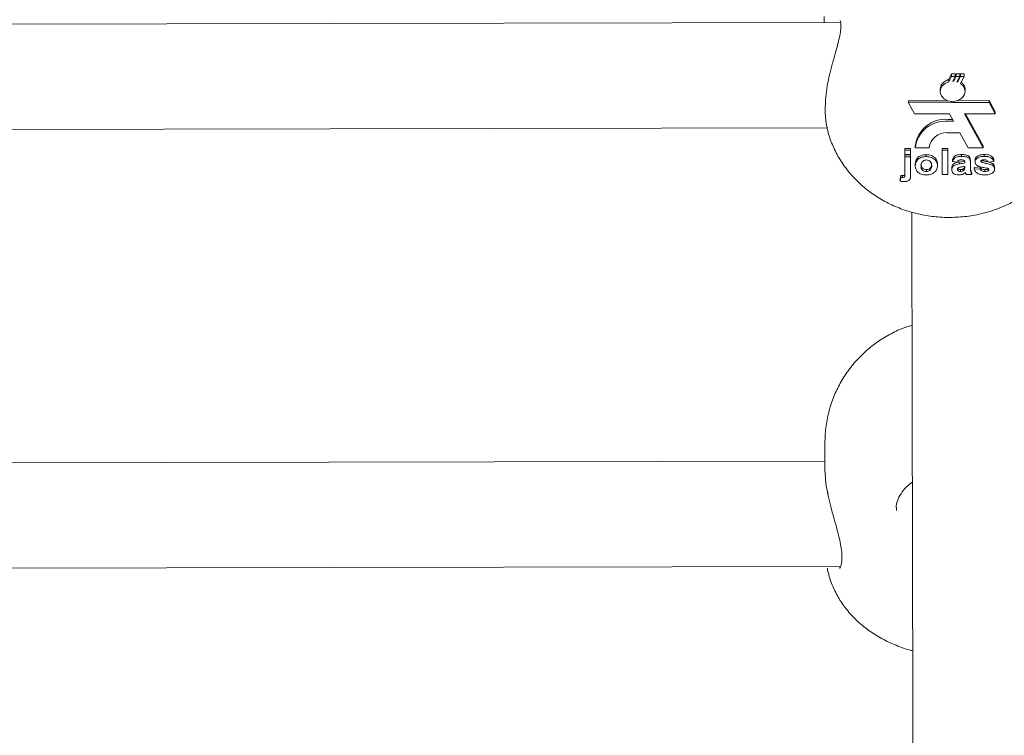
# Model space of a CAD drawing. Units: millimetres. Extents: x 3411 to 3648, y 1057 to 1423.
# Drawn here: x 3515 to 3517, y 1156 to 1158 of the extents above; entities that cross this region are included whole.
import ezdxf

# ---------------------------------------------------------------- set-up
doc = ezdxf.new("R2010")
doc.units = ezdxf.units.MM
doc.styles.get("Standard").update_dxf_attribs({"font": 'arial.ttf'})
doc.dimstyles.new('ISO-25', dxfattribs={"dimtxt": 2.5, "dimasz": 2.5, "dimexe": 1.25, "dimexo": 0.625, "dimtad": 1, "dimtxsty": 'Standard', "dimcen": 2.5, "dimadec": 0, "dimazin": 0, "dimtfac": 1, "dimtmove": 0, "dimatfit": 3, "dimfxl": 1, "dimarcsym": 0})

# ---------------------------------------------------------------- blocks, each defined once
blk = doc.blocks.new('*D65')
at = {"color": 0, "lineweight": -2, "transparency": 16777216}
for p, q in [((3472.8325, 1160.7205), (3472.8325, 1207.0419)), ((3557.5431, 1153.7034), (3557.5431, 1207.0419)), ((3476.1345, 1206.0419), (3554.2411, 1206.0419))]:
    blk.add_line(p, q, dxfattribs=at)
at = {"color": 0, "transparency": 16777216}
for points in [[(3476.1345, 1206.5923), (3476.1345, 1205.4916), (3472.8325, 1206.0419)], [(3554.2411, 1206.5923), (3554.2411, 1205.4916), (3557.5431, 1206.0419)]]:
    blk.add_solid(points, dxfattribs=at)
at = {"layer": 'Defpoints', "color": 0, "transparency": 16777216}
for p in [(3557.5431, 1206.0419), (3472.8325, 1159.7205), (3557.5431, 1152.7034)]:
    blk.add_point(p, dxfattribs=at)
at = {"color": 0, "transparency": 16777216, "insert": (3515.1878, 1209.6693), "char_height": 3.5, "attachment_point": 5}
blk.add_mtext('8,47 m.', dxfattribs=at)
blk = doc.blocks.new('*D67')
at = {"color": 0, "lineweight": -2, "transparency": 16777216}
for p, q in [((3452.9222, 1160.7114), (3452.9222, 1218.8705)), ((3572.5385, 1153.6836), (3572.5385, 1218.8705)), ((3456.2242, 1217.8705), (3569.2365, 1217.8705))]:
    blk.add_line(p, q, dxfattribs=at)
at = {"color": 0, "transparency": 16777216}
for points in [[(3456.2242, 1218.4208), (3456.2242, 1217.3201), (3452.9222, 1217.8705)], [(3569.2365, 1218.4208), (3569.2365, 1217.3201), (3572.5385, 1217.8705)]]:
    blk.add_solid(points, dxfattribs=at)
at = {"layer": 'Defpoints', "color": 0, "transparency": 16777216}
for p in [(3572.5385, 1217.8705), (3452.9222, 1159.7114), (3572.5385, 1152.6836)]:
    blk.add_point(p, dxfattribs=at)
at = {"color": 0, "transparency": 16777216, "insert": (3512.7304, 1221.4978), "char_height": 3.5, "attachment_point": 5}
blk.add_mtext('11,96 m.', dxfattribs=at)
blk = doc.blocks.new('*D68')
at = {"color": 0, "lineweight": -2, "transparency": 16777216}
for p, q in [((3537.5265, 1200.4934), (3418.4119, 1200.4934)), ((3419.4119, 1197.1914), (3419.4119, 1129.8682)), ((3550.1171, 1126.5662), (3418.4119, 1126.5662))]:
    blk.add_line(p, q, dxfattribs=at)
at = {"color": 0, "transparency": 16777216}
for points in [[(3418.8616, 1197.1914), (3419.9622, 1197.1914), (3419.4119, 1200.4934)], [(3418.8616, 1129.8682), (3419.9622, 1129.8682), (3419.4119, 1126.5662)]]:
    blk.add_solid(points, dxfattribs=at)
at = {"layer": 'Defpoints', "color": 0, "transparency": 16777216}
for p in [(3538.5265, 1200.4934), (3419.4119, 1126.5662), (3551.1171, 1126.5662)]:
    blk.add_point(p, dxfattribs=at)
at = {"color": 0, "transparency": 16777216, "insert": (3415.7846, 1163.5298), "char_height": 3.5, "attachment_point": 5, "rotation": 90}
blk.add_mtext('7,39 m.', dxfattribs=at)

msp = doc.modelspace()

# ---------------------------------------------------------------- linework, layer by layer
at = {"color": 3, "linetype": 'Continuous', "lineweight": 15}
for p, q in [((3516.533, 1157.5017), (3513.8626, 1157.4967)), ((3516.5077, 1157.511), (3516.5077, 1157.5016)), ((3516.5163, 1157.4238), (3516.5155, 1157.4206)), ((3516.6972, 1157.4151), (3516.7015, 1157.4237)), ((3516.7015, 1157.4197), (3516.7015, 1157.4237)), ((3516.7069, 1157.4206), (3516.7084, 1157.4238)), ((3516.7069, 1157.4197), (3516.7069, 1157.4237)), ((3516.7084, 1157.4197), (3516.7084, 1157.4238)), ((3516.7138, 1157.4215), (3516.715, 1157.4239)), ((3516.7138, 1157.4197), (3516.7138, 1157.4238)), ((3516.715, 1157.4197), (3516.715, 1157.4239)), ((3516.7204, 1157.4197), (3516.7204, 1157.424)), ((3516.7015, 1157.4197), (3516.6972, 1157.4119)), ((3516.6972, 1157.4119), (3516.6972, 1157.4151)), ((3516.7069, 1157.4197), (3516.7015, 1157.4197)), ((3516.7031, 1157.4127), (3516.7069, 1157.4197)), ((3516.7084, 1157.4197), (3516.7046, 1157.4126)), ((3516.7046, 1157.4126), (3516.7046, 1157.4154)), ((3516.7138, 1157.4197), (3516.7084, 1157.4197)), ((3516.7095, 1157.4117), (3516.7138, 1157.4197)), ((3516.715, 1157.4197), (3516.7105, 1157.4114)), ((3516.7105, 1157.4114), (3516.7105, 1157.4135)), ((3516.7147, 1157.4094), (3516.7204, 1157.4197)), ((3516.7204, 1157.4197), (3516.715, 1157.4197)), ((3516.6841, 1157.4001), (3516.6841, 1157.3972)), ((3516.7219, 1157.3972), (3516.7219, 1157.4001)), ((3516.6956, 1157.383), (3516.6361, 1157.3829)), ((3516.6361, 1157.38), (3516.6361, 1157.3829)), ((3516.7018, 1157.3801), (3516.6361, 1157.38)), ((3516.6361, 1157.38), (3516.6452, 1157.3629)), ((3516.7018, 1157.3818), (3516.7018, 1157.3801)), ((3516.7033, 1157.3801), (3516.7033, 1157.3818)), ((3516.7585, 1157.3802), (3516.7033, 1157.3801)), ((3516.7585, 1157.3831), (3516.7105, 1157.383)), ((3516.7676, 1157.366), (3516.7585, 1157.3831)), ((3516.7585, 1157.3802), (3516.7585, 1157.3831)), ((3516.7676, 1157.3632), (3516.7585, 1157.3802)), ((3516.6452, 1157.3629), (3516.698, 1157.363)), ((3516.698, 1157.363), (3516.7042, 1157.3518)), ((3516.7208, 1157.3631), (3516.7676, 1157.3632)), ((3516.7492, 1157.3114), (3516.7208, 1157.3631)), ((3516.7492, 1157.3143), (3516.7224, 1157.3631)), ((3516.7676, 1157.3632), (3516.7676, 1157.366)), ((3516.7026, 1157.3546), (3516.6962, 1157.3546)), ((3516.7042, 1157.3518), (3516.6962, 1157.3517)), ((3513.8837, 1157.3367), (3516.5123, 1157.3417)), ((3516.6947, 1157.3344), (3516.7137, 1157.3344)), ((3516.7137, 1157.3344), (3516.7264, 1157.3114)), ((3516.6304, 1157.3105), (3516.6392, 1157.3105)), ((3516.6304, 1157.3076), (3516.6304, 1157.3105)), ((3516.6304, 1157.3076), (3516.6392, 1157.3076)), ((3516.6304, 1157.3014), (3516.6304, 1157.3076)), ((3516.6392, 1157.3076), (3516.6392, 1157.3105)), ((3516.6392, 1157.3076), (3516.6392, 1157.3014)), ((3516.646, 1157.3112), (3516.646, 1157.3141)), ((3516.646, 1157.3112), (3516.6671, 1157.3113)), ((3516.6869, 1157.3106), (3516.6957, 1157.3106)), ((3516.6869, 1157.3077), (3516.6869, 1157.3106)), ((3516.6869, 1157.3077), (3516.6957, 1157.3077)), ((3516.687, 1157.2706), (3516.6869, 1157.3077)), ((3516.6957, 1157.3077), (3516.6957, 1157.3106)), ((3516.6957, 1157.3077), (3516.6957, 1157.2706)), ((3516.7264, 1157.3114), (3516.7492, 1157.3114)), ((3516.7492, 1157.3114), (3516.7492, 1157.3143)), ((3516.6392, 1157.3014), (3516.6304, 1157.3014)), ((3516.6304, 1157.3005), (3516.6392, 1157.3005)), ((3516.6305, 1157.2976), (3516.6304, 1157.3005)), ((3516.6305, 1157.2976), (3516.6392, 1157.2976)), ((3516.6305, 1157.2718), (3516.6305, 1157.2976)), ((3516.6392, 1157.2976), (3516.6392, 1157.3005)), ((3516.6392, 1157.2976), (3516.6392, 1157.2717)), ((3516.6462, 1157.2845), (3516.6462, 1157.2873)), ((3516.663, 1157.2981), (3516.663, 1157.301)), ((3516.7027, 1157.2906), (3516.7027, 1157.2935)), ((3516.7103, 1157.2897), (3516.7027, 1157.2906)), ((3516.7132, 1157.2869), (3516.7131, 1157.2898)), ((3516.7166, 1157.2982), (3516.7166, 1157.3011)), ((3516.7213, 1157.2887), (3516.7213, 1157.2894)), ((3516.7301, 1157.2879), (3516.7301, 1157.2908)), ((3516.7301, 1157.2879), (3516.7301, 1157.2795)), ((3516.7371, 1157.29), (3516.7371, 1157.2929)), ((3516.7467, 1157.2896), (3516.7466, 1157.2922)), ((3516.751, 1157.2983), (3516.751, 1157.3012)), ((3516.7656, 1157.2907), (3516.7569, 1157.2898)), ((3516.7641, 1157.2845), (3516.7641, 1157.2874)), ((3516.7656, 1157.2907), (3516.7656, 1157.2936)), ((3516.6631, 1157.2753), (3516.6631, 1157.2782)), ((3516.68, 1157.2842), (3516.68, 1157.2871)), ((3516.7016, 1157.2783), (3516.7016, 1157.2811)), ((3516.7149, 1157.2754), (3516.7149, 1157.2783)), ((3516.7191, 1157.2766), (3516.7191, 1157.2795)), ((3516.721, 1157.2817), (3516.7213, 1157.2835)), ((3516.721, 1157.2789), (3516.721, 1157.2817)), ((3516.7214, 1157.2822), (3516.7214, 1157.2835)), ((3516.7324, 1157.2707), (3516.7324, 1157.2736)), ((3516.7359, 1157.2817), (3516.7447, 1157.2826)), ((3516.7359, 1157.2788), (3516.7359, 1157.2817)), ((3516.7359, 1157.2788), (3516.7447, 1157.2797)), ((3516.7447, 1157.2797), (3516.7447, 1157.2826)), ((3516.7518, 1157.2755), (3516.7518, 1157.2783)), ((3516.7569, 1157.2794), (3516.7572, 1157.2796)), ((3516.7569, 1157.2765), (3516.7569, 1157.2794)), ((3516.7668, 1157.2792), (3516.7668, 1157.2821)), ((3516.6244, 1157.2693), (3516.6235, 1157.2637)), ((3516.6235, 1157.2607), (3516.6244, 1157.2664)), ((3516.6235, 1157.2607), (3516.6235, 1157.2637)), ((3516.6244, 1157.2664), (3516.6244, 1157.2693)), ((3516.6267, 1157.2662), (3516.6267, 1157.2691)), ((3516.6392, 1157.2712), (3516.6392, 1157.2717)), ((3516.6957, 1157.2706), (3516.687, 1157.2706)), ((3516.7324, 1157.2707), (3516.7237, 1157.2707)), ((3516.5089, 1156.8634), (3516.509, 1156.8194)), ((3516.509, 1156.8351), (3513.889, 1156.8302)), ((3516.6179, 1156.765), (3516.6176, 1156.7603)), ((3513.866, 1156.6701), (3516.5325, 1156.6752))]:
    msp.add_line(p, q, dxfattribs=at)
at = {"color": 3, "linetype": 'Continuous', "lineweight": 15, "flags": 128}
for points in [[(3516.6972, 1157.4119), (3516.6915, 1157.4094), (3516.6871, 1157.4055), (3516.6846, 1157.4006), (3516.6842, 1157.3953), (3516.6861, 1157.3902), (3516.69, 1157.386), (3516.6955, 1157.383), (3516.7018, 1157.3818)], [(3516.7033, 1157.3818), (3516.709, 1157.3826), (3516.7141, 1157.3847), (3516.7182, 1157.3881), (3516.7209, 1157.3923), (3516.7219, 1157.3969), (3516.7211, 1157.4016), (3516.7186, 1157.4059), (3516.7147, 1157.4094)], [(3516.6858, 1157.4066), (3516.6844, 1157.403), (3516.6841, 1157.4001)], [(3516.7219, 1157.4001), (3516.7218, 1157.4015), (3516.7209, 1157.4051)], [(3516.641, 1157.2135), (3516.641, 1157.2025), (3516.6412, 1157.1115), (3516.6414, 1157.0229), (3516.6415, 1156.9366), (3516.6417, 1156.8528), (3516.6419, 1156.7715), (3516.642, 1156.6928), (3516.6421, 1156.6167), (3516.6423, 1156.5434), (3516.6424, 1156.4729), (3516.6425, 1156.4052), (3516.6427, 1156.3404), (3516.6428, 1156.2787), (3516.6429, 1156.2199), (3516.643, 1156.1642), (3516.6431, 1156.1116), (3516.6432, 1156.0628)]]:
    msp.add_lwpolyline(points, dxfattribs=at)
at = {"color": 3, "linetype": 'Continuous', "lineweight": 15}
for centre, radius, start, end in [((3516.7029, 1157.3869), 0.0258, 86.3517, 89.7172), ((3516.7035, 1157.3918), 0.0208, 70.488, 73.3099), ((3516.6922, 1157.3083), 0.0465, 85.072, 172.7909), ((3516.6922, 1157.3054), 0.0465, 85.0696, 172.7933), ((3516.6938, 1157.3075), 0.027, 88.1798, 171.8528)]:
    msp.add_arc(centre, radius, start, end, dxfattribs=at)
for points, knots in [([(3516.5321, 1157.5049), (3516.5322, 1157.5049), (3516.5322, 1157.5048), (3516.5332, 1157.5018), (3516.5335, 1157.4958), (3516.5326, 1157.4872), (3516.5304, 1157.4762), (3516.527, 1157.4632), (3516.5229, 1157.4484), (3516.519, 1157.435), (3516.5169, 1157.4266), (3516.5163, 1157.4238)], [0, 0, 0, 0, 0.080869, 0.183398, 0.292051, 0.406018, 0.525495, 0.651545, 0.785813, 0.929194, 1, 1, 1, 1]), ([(3516.7015, 1157.4237), (3516.7024, 1157.4237), (3516.7042, 1157.4237), (3516.706, 1157.4237), (3516.7069, 1157.4237)], [0, 0, 0, 0, 0.50075, 1, 1, 1, 1]), ([(3516.7084, 1157.4238), (3516.7093, 1157.4238), (3516.7111, 1157.4238), (3516.7129, 1157.4238), (3516.7138, 1157.4238)], [0, 0, 0, 0, 0.501677, 1, 1, 1, 1]), ([(3516.715, 1157.4239), (3516.7159, 1157.4239), (3516.7177, 1157.4239), (3516.7195, 1157.424), (3516.7204, 1157.424)], [0, 0, 0, 0, 0.50079, 1, 1, 1, 1]), ([(3516.5156, 1157.4206), (3516.5147, 1157.4168), (3516.5124, 1157.4076), (3516.5105, 1157.3928), (3516.5094, 1157.3772), (3516.5093, 1157.3631), (3516.51, 1157.3553), (3516.5104, 1157.3516)], [0, 0, 0, 0, 0.149997, 0.366097, 0.583331, 0.801459, 1, 1, 1, 1]), ([(3516.6858, 1157.4066), (3516.686, 1157.4068), (3516.687, 1157.4086), (3516.6899, 1157.4117), (3516.694, 1157.4141), (3516.6966, 1157.4149), (3516.6972, 1157.4151)], [0, 0, 0, 0, 0.064271, 0.465724, 0.872107, 1, 1, 1, 1]), ([(3516.7158, 1157.4114), (3516.7169, 1157.4104), (3516.7192, 1157.4086), (3516.7203, 1157.4062), (3516.7209, 1157.4051)], [0, 0, 0, 0, 0.506371, 1, 1, 1, 1]), ([(3516.5108, 1157.3516), (3516.5108, 1157.3489), (3516.5109, 1157.346), (3516.5115, 1157.3444), (3516.5116, 1157.3442)], [0, 0, 0, 0, 0.89575, 1, 1, 1, 1]), ([(3516.5118, 1157.3443), (3516.5122, 1157.342), (3516.5139, 1157.3324), (3516.5199, 1157.3162), (3516.5297, 1157.2962), (3516.5423, 1157.2777), (3516.5575, 1157.2607), (3516.5749, 1157.2456), (3516.5945, 1157.2325), (3516.6158, 1157.2218), (3516.6386, 1157.2136), (3516.6625, 1157.2081), (3516.6871, 1157.2054), (3516.712, 1157.2056), (3516.7368, 1157.2087), (3516.7611, 1157.2148), (3516.7844, 1157.2237), (3516.8063, 1157.2354), (3516.8263, 1157.2497), (3516.844, 1157.2664), (3516.8591, 1157.285), (3516.8711, 1157.3053), (3516.8799, 1157.3256), (3516.8831, 1157.3394), (3516.8845, 1157.3457)], [0, 0, 0, 0, 0.014187, 0.05906, 0.103987, 0.149137, 0.194649, 0.240623, 0.287103, 0.334082, 0.381505, 0.429313, 0.477421, 0.525793, 0.57438, 0.623152, 0.672028, 0.720943, 0.769742, 0.818269, 0.866349, 0.91387, 0.960749, 1, 1, 1, 1]), ([(3516.6462, 1157.2873), (3516.6465, 1157.2894), (3516.6471, 1157.2934), (3516.6514, 1157.2981), (3516.6572, 1157.3006), (3516.6611, 1157.3009), (3516.663, 1157.301)], [0, 0, 0, 0, 0.279933, 0.559219, 0.779462, 1, 1, 1, 1]), ([(3516.6462, 1157.2845), (3516.6465, 1157.2865), (3516.6471, 1157.2905), (3516.6514, 1157.2952), (3516.6572, 1157.2977), (3516.6611, 1157.298), (3516.663, 1157.2981)], [0, 0, 0, 0, 0.279935, 0.559064, 0.779309, 1, 1, 1, 1]), ([(3516.6631, 1157.2929), (3516.6622, 1157.2928), (3516.6603, 1157.2927), (3516.6579, 1157.2913), (3516.6553, 1157.2886), (3516.6551, 1157.2859), (3516.6549, 1157.2841)], [0, 0, 0, 0, 0.187027, 0.373917, 0.560905, 1, 1, 1, 1]), ([(3516.663, 1157.301), (3516.6656, 1157.3008), (3516.6706, 1157.3004), (3516.6763, 1157.2966), (3516.6795, 1157.292), (3516.6798, 1157.2887), (3516.68, 1157.2871)], [0, 0, 0, 0, 0.279826, 0.559149, 0.779404, 1, 1, 1, 1]), ([(3516.663, 1157.2981), (3516.6656, 1157.2979), (3516.6706, 1157.2975), (3516.6763, 1157.2938), (3516.6795, 1157.2891), (3516.6798, 1157.2858), (3516.68, 1157.2842)], [0, 0, 0, 0, 0.279714, 0.559103, 0.779393, 1, 1, 1, 1]), ([(3516.6713, 1157.2842), (3516.6712, 1157.2853), (3516.671, 1157.2876), (3516.6693, 1157.2906), (3516.6664, 1157.2926), (3516.6642, 1157.2928), (3516.6631, 1157.2929)], [0, 0, 0, 0, 0.28098, 0.560509, 0.780385, 1, 1, 1, 1]), ([(3516.7016, 1157.2811), (3516.7017, 1157.2825), (3516.7021, 1157.2852), (3516.7065, 1157.2887), (3516.7106, 1157.2894), (3516.7131, 1157.2898)], [0, 0, 0, 0, 0.2795762, 0.5581691, 1, 1, 1, 1]), ([(3516.7027, 1157.2935), (3516.7033, 1157.2948), (3516.7044, 1157.2975), (3516.7093, 1157.3009), (3516.7138, 1157.301), (3516.7166, 1157.3011)], [0, 0, 0, 0, 0.28065, 0.559748, 1, 1, 1, 1]), ([(3516.7027, 1157.2906), (3516.7033, 1157.2919), (3516.7044, 1157.2946), (3516.7093, 1157.298), (3516.7138, 1157.2981), (3516.7166, 1157.2982)], [0, 0, 0, 0, 0.2808614, 0.5599646, 1, 1, 1, 1]), ([(3516.7157, 1157.293), (3516.715, 1157.293), (3516.7136, 1157.2929), (3516.7113, 1157.2919), (3516.7107, 1157.2905), (3516.7103, 1157.2897)], [0, 0, 0, 0, 0.2808584, 0.5604303, 1, 1, 1, 1]), ([(3516.7131, 1157.2898), (3516.7147, 1157.2901), (3516.7175, 1157.2905), (3516.7202, 1157.2913), (3516.7213, 1157.2916)], [0, 0, 0, 0, 0.560359, 1, 1, 1, 1]), ([(3516.7132, 1157.2869), (3516.7147, 1157.2872), (3516.7175, 1157.2876), (3516.7202, 1157.2884), (3516.7213, 1157.2887)], [0, 0, 0, 0, 0.56037, 1, 1, 1, 1]), ([(3516.7213, 1157.2894), (3516.7213, 1157.2898), (3516.7213, 1157.2907), (3516.7207, 1157.2919), (3516.7187, 1157.293), (3516.717, 1157.293), (3516.7157, 1157.293)], [0, 0, 0, 0, 0.187524, 0.374248, 0.559811, 1, 1, 1, 1]), ([(3516.7166, 1157.3011), (3516.7186, 1157.3011), (3516.7226, 1157.301), (3516.7283, 1157.2989), (3516.7301, 1157.2947), (3516.7301, 1157.2921), (3516.7301, 1157.2908)], [0, 0, 0, 0, 0.281633, 0.559965, 0.778252, 1, 1, 1, 1]), ([(3516.7166, 1157.2982), (3516.7186, 1157.2982), (3516.7227, 1157.2982), (3516.7283, 1157.2961), (3516.7301, 1157.2918), (3516.7301, 1157.2892), (3516.7301, 1157.2879)], [0, 0, 0, 0, 0.281801, 0.560049, 0.778338, 1, 1, 1, 1]), ([(3516.7371, 1157.2929), (3516.7372, 1157.2939), (3516.7374, 1157.2959), (3516.7396, 1157.2984), (3516.7439, 1157.3009), (3516.7481, 1157.3011), (3516.751, 1157.3012)], [0, 0, 0, 0, 0.186706, 0.373592, 0.560385, 1, 1, 1, 1]), ([(3516.7371, 1157.29), (3516.7372, 1157.291), (3516.7374, 1157.293), (3516.7396, 1157.2955), (3516.7439, 1157.298), (3516.7481, 1157.2982), (3516.751, 1157.2983)], [0, 0, 0, 0, 0.186693, 0.373584, 0.560604, 1, 1, 1, 1]), ([(3516.741, 1157.284), (3516.7397, 1157.2849), (3516.7375, 1157.2865), (3516.7372, 1157.289), (3516.7371, 1157.29)], [0, 0, 0, 0, 0.558665, 1, 1, 1, 1]), ([(3516.7467, 1157.2923), (3516.7464, 1157.2921), (3516.7459, 1157.2917), (3516.7458, 1157.2911), (3516.7458, 1157.2909)], [0, 0, 0, 0, 0.5595748, 1, 1, 1, 1]), ([(3516.7458, 1157.2909), (3516.7459, 1157.2906), (3516.746, 1157.2901), (3516.7464, 1157.2897), (3516.7467, 1157.2896)], [0, 0, 0, 0, 0.558233, 1, 1, 1, 1]), ([(3516.7466, 1157.2925), (3516.7483, 1157.292), (3516.7515, 1157.291), (3516.7577, 1157.2901), (3516.7617, 1157.2884), (3516.7641, 1157.2874)], [0, 0, 0, 0, 0.280141, 0.561358, 1, 1, 1, 1]), ([(3516.7512, 1157.2931), (3516.7503, 1157.2931), (3516.7488, 1157.2931), (3516.7473, 1157.2925), (3516.7467, 1157.2923)], [0, 0, 0, 0, 0.5614134, 1, 1, 1, 1]), ([(3516.7467, 1157.2896), (3516.7483, 1157.2891), (3516.7515, 1157.2881), (3516.7577, 1157.2873), (3516.7617, 1157.2856), (3516.7641, 1157.2845)], [0, 0, 0, 0, 0.280291, 0.561354, 1, 1, 1, 1]), ([(3516.751, 1157.3012), (3516.7527, 1157.3012), (3516.7563, 1157.3011), (3516.7611, 1157.2997), (3516.7642, 1157.2968), (3516.7651, 1157.2947), (3516.7656, 1157.2936)], [0, 0, 0, 0, 0.2808751, 0.5599111, 0.7796787, 1, 1, 1, 1]), ([(3516.751, 1157.2983), (3516.7527, 1157.2983), (3516.7563, 1157.2982), (3516.7611, 1157.2968), (3516.7642, 1157.294), (3516.7652, 1157.2918), (3516.7656, 1157.2907)], [0, 0, 0, 0, 0.280876, 0.5599163, 0.779678, 1, 1, 1, 1]), ([(3516.7569, 1157.2898), (3516.7566, 1157.2903), (3516.7562, 1157.2914), (3516.7542, 1157.2929), (3516.7524, 1157.293), (3516.7512, 1157.2931)], [0, 0, 0, 0, 0.2807622, 0.560631, 1, 1, 1, 1]), ([(3516.7641, 1157.2874), (3516.765, 1157.2865), (3516.7666, 1157.285), (3516.7667, 1157.283), (3516.7668, 1157.2821)], [0, 0, 0, 0, 0.5579524, 1, 1, 1, 1]), ([(3516.6267, 1157.2691), (3516.6275, 1157.2691), (3516.6286, 1157.2692), (3516.6299, 1157.27), (3516.6305, 1157.2713), (3516.6305, 1157.2729), (3516.6305, 1157.2741), (3516.6305, 1157.2747)], [0, 0, 0, 0, 0.2485304, 0.3736349, 0.4980534, 0.7791043, 1, 1, 1, 1]), ([(3516.6632, 1157.2701), (3516.6606, 1157.2703), (3516.6554, 1157.2708), (3516.6494, 1157.2745), (3516.6466, 1157.2795), (3516.6463, 1157.2828), (3516.6462, 1157.2845)], [0, 0, 0, 0, 0.280092, 0.55889, 0.779053, 1, 1, 1, 1]), ([(3516.6549, 1157.287), (3516.655, 1157.2858), (3516.6551, 1157.2835), (3516.6569, 1157.2805), (3516.6598, 1157.2785), (3516.662, 1157.2783), (3516.6631, 1157.2782)], [0, 0, 0, 0, 0.281052, 0.560447, 0.780335, 1, 1, 1, 1]), ([(3516.6549, 1157.2841), (3516.655, 1157.2829), (3516.6551, 1157.2806), (3516.6569, 1157.2776), (3516.6598, 1157.2756), (3516.662, 1157.2754), (3516.6631, 1157.2753)], [0, 0, 0, 0, 0.281024, 0.560509, 0.780452, 1, 1, 1, 1]), ([(3516.6631, 1157.2782), (3516.6641, 1157.2783), (3516.666, 1157.2784), (3516.6684, 1157.2798), (3516.6709, 1157.2825), (3516.6711, 1157.2852), (3516.6712, 1157.2871)], [0, 0, 0, 0, 0.186841, 0.373876, 0.560998, 1, 1, 1, 1]), ([(3516.6631, 1157.2753), (3516.6641, 1157.2754), (3516.666, 1157.2755), (3516.6684, 1157.2769), (3516.6709, 1157.2797), (3516.6711, 1157.2823), (3516.6713, 1157.2842)], [0, 0, 0, 0, 0.187077, 0.373784, 0.560871, 1, 1, 1, 1]), ([(3516.68, 1157.2842), (3516.6797, 1157.2821), (3516.6793, 1157.278), (3516.6748, 1157.2733), (3516.6691, 1157.2705), (3516.6651, 1157.2702), (3516.6632, 1157.2701)], [0, 0, 0, 0, 0.279955, 0.559412, 0.779582, 1, 1, 1, 1]), ([(3516.7016, 1157.2783), (3516.7017, 1157.2796), (3516.7021, 1157.2823), (3516.7065, 1157.2858), (3516.7106, 1157.2865), (3516.7132, 1157.2869)], [0, 0, 0, 0, 0.279782, 0.558385, 1, 1, 1, 1]), ([(3516.7124, 1157.2702), (3516.7109, 1157.2702), (3516.7078, 1157.2704), (3516.704, 1157.2724), (3516.7019, 1157.2753), (3516.7017, 1157.2773), (3516.7016, 1157.2783)], [0, 0, 0, 0, 0.28045, 0.559558, 0.77963, 1, 1, 1, 1]), ([(3516.7119, 1157.2813), (3516.7114, 1157.2809), (3516.7105, 1157.2803), (3516.7104, 1157.2793), (3516.7103, 1157.2789)], [0, 0, 0, 0, 0.558871, 1, 1, 1, 1]), ([(3516.7103, 1157.2789), (3516.7104, 1157.2784), (3516.7106, 1157.2773), (3516.7118, 1157.2761), (3516.7133, 1157.2755), (3516.7143, 1157.2754), (3516.7149, 1157.2754)], [0, 0, 0, 0, 0.279146, 0.558981, 0.779302, 1, 1, 1, 1]), ([(3516.7109, 1157.2801), (3516.7112, 1157.2797), (3516.7118, 1157.279), (3516.7133, 1157.2784), (3516.7143, 1157.2783), (3516.7149, 1157.2783)], [0, 0, 0, 0, 0.3538262, 0.6769952, 1, 1, 1, 1]), ([(3516.7214, 1157.2835), (3516.7203, 1157.2832), (3516.7185, 1157.2828), (3516.716, 1157.2824), (3516.7139, 1157.282), (3516.7125, 1157.2815), (3516.7119, 1157.2813)], [0, 0, 0, 0, 0.340393, 0.560187, 0.780556, 1, 1, 1, 1]), ([(3516.7226, 1157.2738), (3516.7209, 1157.2727), (3516.718, 1157.2706), (3516.7141, 1157.2703), (3516.7124, 1157.2702)], [0, 0, 0, 0, 0.559944, 1, 1, 1, 1]), ([(3516.7149, 1157.2783), (3516.7157, 1157.2784), (3516.7172, 1157.2785), (3516.7185, 1157.2792), (3516.7191, 1157.2795)], [0, 0, 0, 0, 0.5599212, 1, 1, 1, 1]), ([(3516.7149, 1157.2754), (3516.7157, 1157.2755), (3516.7172, 1157.2756), (3516.7185, 1157.2763), (3516.7191, 1157.2766)], [0, 0, 0, 0, 0.559523, 1, 1, 1, 1]), ([(3516.7191, 1157.2795), (3516.7196, 1157.2798), (3516.7204, 1157.2805), (3516.7209, 1157.2813), (3516.721, 1157.2817)], [0, 0, 0, 0, 0.559592, 1, 1, 1, 1]), ([(3516.7191, 1157.2766), (3516.7196, 1157.277), (3516.7204, 1157.2776), (3516.7209, 1157.2785), (3516.721, 1157.2789)], [0, 0, 0, 0, 0.560774, 1, 1, 1, 1]), ([(3516.721, 1157.2789), (3516.7212, 1157.2795), (3516.7214, 1157.2806), (3516.7214, 1157.2817), (3516.7214, 1157.2822)], [0, 0, 0, 0, 0.559769, 1, 1, 1, 1]), ([(3516.7229, 1157.2729), (3516.7228, 1157.2731), (3516.7227, 1157.2734), (3516.7226, 1157.2737), (3516.7226, 1157.2738)], [0, 0, 0, 0, 0.560262, 1, 1, 1, 1]), ([(3516.7237, 1157.2707), (3516.7235, 1157.2711), (3516.7232, 1157.2718), (3516.723, 1157.2726), (3516.7229, 1157.2729)], [0, 0, 0, 0, 0.559962, 1, 1, 1, 1]), ([(3516.7301, 1157.2824), (3516.7301, 1157.2814), (3516.7301, 1157.2797), (3516.7305, 1157.2773), (3516.7313, 1157.2753), (3516.7321, 1157.2741), (3516.7324, 1157.2736)], [0, 0, 0, 0, 0.34006, 0.560083, 0.779973, 1, 1, 1, 1]), ([(3516.7301, 1157.2795), (3516.7301, 1157.2785), (3516.7302, 1157.2768), (3516.7305, 1157.2744), (3516.7313, 1157.2725), (3516.7321, 1157.2713), (3516.7324, 1157.2707)], [0, 0, 0, 0, 0.340111, 0.559983, 0.779987, 1, 1, 1, 1]), ([(3516.7518, 1157.2702), (3516.7498, 1157.2703), (3516.746, 1157.2704), (3516.7409, 1157.2723), (3516.7374, 1157.2752), (3516.7364, 1157.2776), (3516.7359, 1157.2788)], [0, 0, 0, 0, 0.280684, 0.560038, 0.779968, 1, 1, 1, 1]), ([(3516.7545, 1157.2806), (3516.7519, 1157.281), (3516.7473, 1157.2818), (3516.7429, 1157.2833), (3516.741, 1157.284)], [0, 0, 0, 0, 0.5608091, 1, 1, 1, 1]), ([(3516.7447, 1157.2826), (3516.7449, 1157.2819), (3516.7454, 1157.2805), (3516.7479, 1157.2786), (3516.7503, 1157.2784), (3516.7518, 1157.2783)], [0, 0, 0, 0, 0.281033, 0.560782, 1, 1, 1, 1]), ([(3516.7447, 1157.2797), (3516.7449, 1157.279), (3516.7454, 1157.2776), (3516.7479, 1157.2757), (3516.7503, 1157.2755), (3516.7518, 1157.2755)], [0, 0, 0, 0, 0.280985, 0.560644, 1, 1, 1, 1]), ([(3516.7518, 1157.2783), (3516.7528, 1157.2784), (3516.7546, 1157.2784), (3516.7562, 1157.2791), (3516.7569, 1157.2794)], [0, 0, 0, 0, 0.560698, 1, 1, 1, 1]), ([(3516.7668, 1157.2792), (3516.7666, 1157.2782), (3516.7664, 1157.276), (3516.764, 1157.2734), (3516.7594, 1157.2706), (3516.7549, 1157.2704), (3516.7518, 1157.2702)], [0, 0, 0, 0, 0.186769, 0.37361, 0.56079, 1, 1, 1, 1]), ([(3516.7518, 1157.2755), (3516.7528, 1157.2755), (3516.7546, 1157.2755), (3516.7562, 1157.2762), (3516.7569, 1157.2765)], [0, 0, 0, 0, 0.561164, 1, 1, 1, 1]), ([(3516.7574, 1157.2797), (3516.7569, 1157.2799), (3516.756, 1157.2803), (3516.755, 1157.2805), (3516.7545, 1157.2806)], [0, 0, 0, 0, 0.558855, 1, 1, 1, 1]), ([(3516.7569, 1157.2765), (3516.7573, 1157.2768), (3516.7579, 1157.2773), (3516.758, 1157.278), (3516.7581, 1157.2784)], [0, 0, 0, 0, 0.559313, 1, 1, 1, 1]), ([(3516.7581, 1157.2784), (3516.758, 1157.2786), (3516.758, 1157.2791), (3516.7576, 1157.2795), (3516.7574, 1157.2797)], [0, 0, 0, 0, 0.559064, 1, 1, 1, 1]), ([(3516.7641, 1157.2845), (3516.765, 1157.2837), (3516.7666, 1157.2821), (3516.7667, 1157.2801), (3516.7668, 1157.2792)], [0, 0, 0, 0, 0.557974, 1, 1, 1, 1]), ([(3516.6295, 1157.26), (3516.6284, 1157.2601), (3516.6263, 1157.2601), (3516.6244, 1157.2605), (3516.6235, 1157.2607)], [0, 0, 0, 0, 0.560101, 1, 1, 1, 1]), ([(3516.6256, 1157.2691), (3516.6254, 1157.2692), (3516.625, 1157.2692), (3516.6246, 1157.2693), (3516.6244, 1157.2693)], [0, 0, 0, 0, 0.49926, 1, 1, 1, 1]), ([(3516.6244, 1157.2664), (3516.6248, 1157.2663), (3516.6256, 1157.2662), (3516.6264, 1157.2662), (3516.6267, 1157.2662)], [0, 0, 0, 0, 0.5605669, 1, 1, 1, 1]), ([(3516.6256, 1157.2691), (3516.6258, 1157.2691), (3516.6262, 1157.2691), (3516.6265, 1157.2691), (3516.6267, 1157.2691)], [0, 0, 0, 0, 0.560764, 1, 1, 1, 1]), ([(3516.6267, 1157.2662), (3516.6275, 1157.2663), (3516.6286, 1157.2663), (3516.6299, 1157.2672), (3516.6305, 1157.2684), (3516.6305, 1157.27), (3516.6305, 1157.2712), (3516.6305, 1157.2718)], [0, 0, 0, 0, 0.2485482, 0.373649, 0.4980571, 0.779106, 1, 1, 1, 1]), ([(3516.6392, 1157.2717), (3516.6392, 1157.2703), (3516.6392, 1157.2676), (3516.6386, 1157.2641), (3516.6366, 1157.2618), (3516.6337, 1157.2603), (3516.6312, 1157.2601), (3516.6295, 1157.26)], [0, 0, 0, 0, 0.250975, 0.500579, 0.625616, 0.750794, 1, 1, 1, 1]), ([(3516.6413, 1157.0419), (3516.6359, 1157.0401), (3516.6231, 1157.036), (3516.6041, 1157.0265), (3516.5847, 1157.014), (3516.5671, 1156.9993), (3516.5513, 1156.9825), (3516.5378, 1156.9639), (3516.5266, 1156.9439), (3516.5178, 1156.9219), (3516.5116, 1156.8983), (3516.5092, 1156.8784), (3516.509, 1156.8668), (3516.5089, 1156.8634)], [0, 0, 0, 0, 0.072049, 0.169233, 0.266066, 0.362608, 0.45899, 0.555235, 0.651447, 0.747647, 0.853347, 0.957467, 1, 1, 1, 1]), ([(3516.5093, 1156.8194), (3516.5095, 1156.8126), (3516.5097, 1156.8024), (3516.5127, 1156.7895), (3516.5138, 1156.7851)], [0, 0, 0, 0, 0.660522, 1, 1, 1, 1]), ([(3516.617, 1156.7645), (3516.6175, 1156.7679), (3516.6186, 1156.7751), (3516.6241, 1156.7858), (3516.6317, 1156.7956), (3516.6387, 1156.8009), (3516.6418, 1156.8033)], [0, 0, 0, 0, 0.243209, 0.515177, 0.781725, 1, 1, 1, 1]), ([(3516.5125, 1156.789), (3516.5131, 1156.7862), (3516.5147, 1156.7781), (3516.5183, 1156.7641), (3516.523, 1156.7472), (3516.5276, 1156.7306), (3516.5314, 1156.7156), (3516.5339, 1156.7024), (3516.535, 1156.6913), (3516.5347, 1156.6824), (3516.5333, 1156.6761), (3516.5315, 1156.6727), (3516.5304, 1156.6723), (3516.5314, 1156.6725), (3516.532, 1156.6726)], [0, 0, 0, 0, 0.049878, 0.14671, 0.24431, 0.341801, 0.435837, 0.514784, 0.59769, 0.678725, 0.7565, 0.838305, 0.920884, 1, 1, 1, 1]), ([(3516.5126, 1156.6726), (3516.5132, 1156.6691), (3516.5151, 1156.6588), (3516.5216, 1156.6424), (3516.5314, 1156.6238), (3516.5439, 1156.6066), (3516.5589, 1156.5909), (3516.5762, 1156.5769), (3516.5956, 1156.5648), (3516.6169, 1156.555), (3516.6327, 1156.5491), (3516.6414, 1156.5473), (3516.6423, 1156.5471)], [0, 0, 0, 0, 0.056981, 0.168354, 0.280016, 0.39273, 0.507175, 0.623821, 0.74284, 0.864027, 0.986942, 1, 1, 1, 1])]:
    msp.add_open_spline(points, degree=3, knots=knots, dxfattribs=at)

# ---------------------------------------------------------------- dimensions: what is measured, and where the dimension line sits
for base, p1, p2, picture, middle in [((3572.5385, 1217.8705), (3452.9222, 1159.7114), (3572.5385, 1152.6836), '*D67', (3512.7304, 1221.4978)), ((3557.5431, 1206.0419), (3472.8325, 1159.7205), (3557.5431, 1152.7034), '*D65', (3515.1878, 1209.6693))]:
    dim = msp.add_linear_dim(base=base, p1=p1, p2=p2, dimstyle='ISO-25', override={"dimtxt": 3.5, "dimasz": 3.302, "dimexe": 1, "dimexo": 1, "dimgap": 1.524, "dimlfac": 0.1, "dimzin": 0, "dimpost": ' m.', "dimadec": 2, "dimtzin": 0})
    dim.commit()
    dim.dimension.update_dxf_attribs({"geometry": picture, "text_midpoint": middle})
dim = msp.add_linear_dim(base=(3419.4119, 1126.5662), p1=(3538.5265, 1200.4934), p2=(3551.1171, 1126.5662), angle=90, dimstyle='ISO-25', override={"dimtxt": 3.5, "dimasz": 3.302, "dimexe": 1, "dimexo": 1, "dimgap": 1.524, "dimlfac": 0.1, "dimzin": 0, "dimpost": ' m.', "dimadec": 2, "dimtzin": 0})
dim.commit()
dim.dimension.update_dxf_attribs({"geometry": '*D68', "text_midpoint": (3415.7846, 1163.5298)})

doc.saveas('drawing.dxf')
